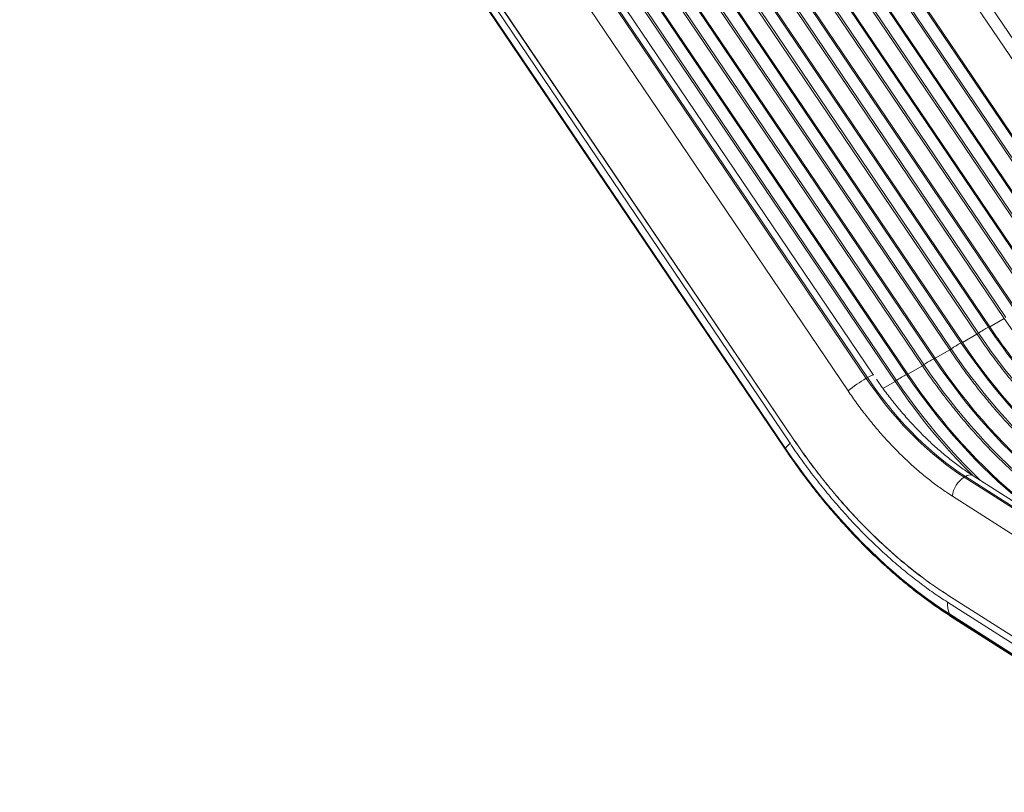
# Model space of a CAD drawing. Units: millimetres. Extents: x -81838 to -61657, y -15755 to 10231.
# Drawn here: x -69508 to -68387, y -125 to 755 of the extents above; entities that cross this region are included whole.
import ezdxf

# ---------------------------------------------------------------- set-up
doc = ezdxf.new("R2010")
doc.units = ezdxf.units.MM

msp = doc.modelspace()

# ---------------------------------------------------------------- linework, layer by layer
at = {"color": 7, "linetype": 'Continuous', "lineweight": 15}
for p, q in [((-68237, 501.5), (-69128.4, 1820.2)), ((-68226, 509.1), (-69116.9, 1827.1)), ((-69174.7, 1772.2), (-68293.7, 468.8)), ((-69172.9, 1773.4), (-68291.9, 469.9)), ((-68280.4, 476.5), (-69161.4, 1780)), ((-68279.2, 477.2), (-69160.2, 1780.6)), ((-68311.5, 458.6), (-69192.5, 1762)), ((-68310.3, 459.2), (-69191.3, 1762.7)), ((-69205.8, 1754.3), (-68324.8, 450.8)), ((-69204, 1755.4), (-68323, 452)), ((-68536, 350.4), (-69474.5, 1738.9)), ((-68342.6, 440.6), (-69223.7, 1744.1)), ((-68341.4, 441.2), (-69222.4, 1744.7)), ((-68372.5, 423.3), (-69253.5, 1726.7)), ((-69236.9, 1736.3), (-68355.9, 432.9)), ((-69235.1, 1737.5), (-68354.1, 434)), ((-69268, 1718.4), (-68387, 414.9)), ((-69266.2, 1719.5), (-68385.2, 416)), ((-68373.8, 422.6), (-69254.8, 1726.1)), ((-68404.9, 404.7), (-69285.9, 1708.1)), ((-68403.6, 405.3), (-69284.6, 1708.8)), ((-68418.1, 397), (-69299.1, 1700.4)), ((-69297.3, 1701.5), (-68416.3, 398.1)), ((-68449.2, 379), (-69330.2, 1682.4)), ((-69328.4, 1683.6), (-68447.4, 380.1)), ((-68436, 386.7), (-69317, 1690.2)), ((-69315.7, 1690.8), (-68434.7, 387.4)), ((-68467.1, 368.8), (-69348.1, 1672.2)), ((-69346.9, 1672.8), (-68465.8, 369.4)), ((-68480.3, 361), (-69361.4, 1664.5)), ((-69359.6, 1665.6), (-68478.5, 362.2)), ((-68498.2, 350.8), (-69379.2, 1654.3)), ((-69378, 1654.9), (-68497, 351.4)), ((-68511.4, 343.1), (-69392.5, 1646.5)), ((-69390.7, 1647.6), (-68509.6, 344.2)), ((-68626.5, 276.7), (-69502.9, 1573.3)), ((-69508.1, 1555.4), (-68636.6, 266)), ((-68387, 414.9), (-68403.6, 405.3)), ((-68434.7, 387.4), (-68418.1, 397)), ((-68465.8, 369.4), (-68449.2, 379)), ((-68497, 351.4), (-68480.3, 361)), ((-68544.2, 346.6), (-68542.8, 347.4)), ((-68159.6, 68.1), (-68422.5, 235.7)), ((-68431.3, 234.9), (-68432.7, 234)), ((-68169.8, 66.4), (-68432.7, 234)), ((-68431.3, 234.9), (-68168.4, 67.2)), ((-68451.3, 215.8), (-68446.1, 212.4)), ((-68446.1, 212.4), (-68183.2, 44.7)), ((-68451.7, 91.8), (-68154.9, -97.6)), ((-68099.3, -124.6), (-68451.3, 99.9)), ((-68099.3, -124.8), (-68451.3, 99.8)), ((-68449.4, 78.3), (-68152.8, -110.9)), ((-68153.1, -111.8), (-68448.6, 76.7)), ((-68447.4, 75.2), (-68152.7, -112.8))]:
    msp.add_line(p, q, dxfattribs=at)
at = {"color": 8, "linetype": 'Continuous', "lineweight": 15}
for p, q in [((-69475.5, 1727.3), (-68542.8, 347.4)), ((-68544.2, 346.6), (-69475.7, 1724.7)), ((-69480, 1686.3), (-68564.8, 332.2)), ((-68626.6, 276.6), (-69502.9, 1573.2)), ((-69505, 1565.8), (-68631, 272.6)), ((-68636.6, 266.3), (-69508.1, 1555.7)), ((-69507.8, 1556.4), (-68636.3, 266.9)), ((-68525.2, 335.1), (-68511.4, 343.1))]:
    msp.add_line(p, q, dxfattribs=at)
at = {"color": 7, "linetype": 'Continuous', "lineweight": 15, "flags": 128}
for points in [[(-68387, 414.9), (-68379.8, 404.4), (-68372.4, 394.1), (-68364.9, 384), (-68357.2, 374), (-68349.5, 364.2), (-68341.5, 354.6), (-68333.5, 345.1), (-68325.3, 335.9), (-68317, 326.9), (-68308.7, 318.2), (-68300.2, 309.6), (-68291.6, 301.3), (-68283, 293.2), (-68274.3, 285.4), (-68265.5, 277.8), (-68256.6, 270.5), (-68247.7, 263.5), (-68238.8, 256.7), (-68229.8, 250.2), (-68220.8, 244), (-68211.8, 238.1)], [(-68229.9, 228.1), (-68238.9, 234), (-68247.9, 240.2), (-68256.9, 246.7), (-68265.8, 253.5), (-68274.7, 260.5), (-68283.5, 267.8), (-68292.3, 275.3), (-68301, 283.2), (-68309.6, 291.2), (-68318.2, 299.5), (-68326.6, 308.1), (-68335, 316.8), (-68343.3, 325.8), (-68351.4, 335), (-68359.5, 344.4), (-68367.4, 354), (-68375.2, 363.8), (-68382.8, 373.8), (-68390.3, 383.9), (-68397.7, 394.2), (-68404.9, 404.7)], [(-68416.3, 398.1), (-68409.1, 387.6), (-68401.8, 377.3), (-68394.3, 367.2), (-68386.6, 357.2), (-68378.8, 347.4), (-68370.9, 337.8), (-68362.9, 328.4), (-68354.7, 319.2), (-68346.4, 310.2), (-68338.1, 301.5), (-68329.6, 292.9), (-68321.1, 284.6), (-68312.4, 276.6), (-68303.7, 268.7), (-68295, 261.2), (-68286.1, 253.9), (-68277.2, 246.9), (-68268.3, 240.1), (-68259.3, 233.6), (-68250.4, 227.4), (-68241.3, 221.5)], [(-68261, 210.2), (-68270, 216.1), (-68279, 222.3), (-68288, 228.7), (-68296.9, 235.5), (-68305.8, 242.5), (-68314.6, 249.8), (-68323.4, 257.4), (-68332.1, 265.2), (-68340.7, 273.3), (-68349.3, 281.6), (-68357.8, 290.1), (-68366.1, 298.9), (-68374.4, 307.9), (-68382.5, 317.1), (-68390.6, 326.5), (-68398.5, 336.1), (-68406.3, 345.8), (-68413.9, 355.8), (-68421.4, 366), (-68428.8, 376.3), (-68436, 386.7)], [(-68259.5, 210.6), (-68268.5, 216.5), (-68277.5, 222.7), (-68286.5, 229.1), (-68295.5, 235.9), (-68304.4, 243), (-68313.2, 250.3), (-68322, 257.8), (-68330.7, 265.7), (-68339.4, 273.7), (-68347.9, 282), (-68356.4, 290.6), (-68364.8, 299.4), (-68373, 308.4), (-68381.2, 317.6), (-68389.3, 327), (-68397.2, 336.6), (-68405, 346.4), (-68412.6, 356.4), (-68420.2, 366.6), (-68427.5, 376.9), (-68434.7, 387.4)], [(-68447.4, 380.1), (-68440.2, 369.7), (-68432.9, 359.4), (-68425.4, 349.2), (-68417.7, 339.2), (-68409.9, 329.5), (-68402, 319.9), (-68394, 310.5), (-68385.8, 301.3), (-68377.6, 292.3), (-68369.2, 283.5), (-68360.7, 275), (-68352.2, 266.7), (-68343.5, 258.6), (-68334.8, 250.8), (-68326.1, 243.2), (-68317.2, 235.9), (-68308.4, 228.9), (-68299.4, 222.1), (-68290.5, 215.7), (-68281.5, 209.5), (-68272.5, 203.6)], [(-68478.5, 362.2), (-68471.3, 351.7), (-68464, 341.4), (-68456.5, 331.3), (-68448.8, 321.3), (-68441, 311.5), (-68433.1, 301.9), (-68425.1, 292.5), (-68416.9, 283.3), (-68408.7, 274.3), (-68400.3, 265.5), (-68391.8, 257), (-68383.3, 248.7), (-68374.7, 240.6), (-68366, 232.8), (-68357.2, 225.3), (-68348.3, 218), (-68339.5, 210.9), (-68330.5, 204.2), (-68321.6, 197.7), (-68312.6, 191.5), (-68303.6, 185.6)], [(-68292.1, 192.2), (-68301.1, 198.1), (-68310.1, 204.3), (-68319.1, 210.8), (-68328, 217.5), (-68336.9, 224.6), (-68345.7, 231.9), (-68354.5, 239.4), (-68363.2, 247.2), (-68371.9, 255.3), (-68380.4, 263.6), (-68388.9, 272.1), (-68397.2, 280.9), (-68405.5, 289.9), (-68413.7, 299.1), (-68421.7, 308.5), (-68429.6, 318.1), (-68437.4, 327.9), (-68445, 337.9), (-68452.5, 348), (-68459.9, 358.3), (-68467.1, 368.8)], [(-68290.6, 192.6), (-68299.7, 198.5), (-68308.7, 204.7), (-68317.6, 211.2), (-68326.6, 218), (-68335.5, 225), (-68344.3, 232.3), (-68353.1, 239.9), (-68361.8, 247.7), (-68370.5, 255.8), (-68379, 264.1), (-68387.5, 272.6), (-68395.9, 281.4), (-68404.2, 290.4), (-68412.3, 299.6), (-68420.4, 309), (-68428.3, 318.7), (-68436.1, 328.5), (-68443.8, 338.4), (-68451.3, 348.6), (-68458.6, 358.9), (-68465.8, 369.4)], [(-68323.2, 174.3), (-68332.3, 180.2), (-68341.2, 186.3), (-68350.2, 192.8), (-68359.1, 199.6), (-68368, 206.6), (-68376.9, 213.9), (-68385.6, 221.5), (-68394.3, 229.3), (-68403, 237.3), (-68411.5, 245.6), (-68420, 254.2), (-68428.3, 262.9), (-68436.6, 271.9), (-68444.8, 281.1), (-68452.8, 290.5), (-68460.7, 300.1), (-68468.5, 309.9), (-68476.1, 319.9), (-68483.7, 330), (-68491, 340.3), (-68498.2, 350.8)], [(-68321.7, 174.6), (-68330.8, 180.5), (-68339.8, 186.7), (-68348.7, 193.2), (-68357.7, 200), (-68366.6, 207), (-68375.4, 214.3), (-68384.2, 221.9), (-68392.9, 229.7), (-68401.6, 237.8), (-68410.1, 246.1), (-68418.6, 254.7), (-68427, 263.5), (-68435.3, 272.5), (-68443.4, 281.7), (-68451.5, 291.1), (-68459.4, 300.7), (-68467.2, 310.5), (-68474.9, 320.5), (-68482.4, 330.6), (-68489.7, 341), (-68497, 351.4)], [(-68432.7, 234), (-68439.8, 238.7), (-68446.8, 243.7), (-68453.9, 248.9), (-68460.9, 254.4), (-68467.9, 260.2), (-68474.7, 266.2), (-68481.6, 272.4), (-68488.3, 278.9), (-68495, 285.7), (-68501.6, 292.6), (-68508, 299.8), (-68514.4, 307.1), (-68520.6, 314.7), (-68526.7, 322.4), (-68532.7, 330.3), (-68538.6, 338.4), (-68544.2, 346.6)], [(-68542.8, 347.4), (-68537.2, 339.2), (-68531.3, 331.1), (-68525.3, 323.2), (-68519.2, 315.5), (-68513, 307.9), (-68506.6, 300.6), (-68500.2, 293.4), (-68493.6, 286.5), (-68486.9, 279.8), (-68480.2, 273.3), (-68473.3, 267), (-68466.4, 261), (-68459.5, 255.2), (-68452.5, 249.7), (-68445.4, 244.5), (-68438.4, 239.5), (-68431.3, 234.9)], [(-68448.6, 76.7), (-68457.9, 82.7), (-68467.1, 89), (-68476.3, 95.7), (-68485.4, 102.5), (-68494.6, 109.7), (-68503.6, 117.1), (-68512.6, 124.8), (-68521.6, 132.7), (-68530.5, 140.9), (-68539.3, 149.3), (-68548, 157.9), (-68556.6, 166.8), (-68565.2, 175.9), (-68573.6, 185.2), (-68581.9, 194.7), (-68590.1, 204.4), (-68598.2, 214.3), (-68606.2, 224.4), (-68614, 234.6), (-68621.7, 245), (-68629.2, 255.6), (-68636.6, 266.3)], [(-68636.3, 266.9), (-68628.9, 256.2), (-68621.4, 245.7), (-68613.8, 235.3), (-68606, 225.2), (-68598.1, 215.1), (-68590.1, 205.3), (-68581.9, 195.6), (-68573.7, 186.2), (-68565.3, 177), (-68556.8, 167.9), (-68548.2, 159.1), (-68539.5, 150.5), (-68530.8, 142.1), (-68521.9, 134), (-68513, 126.1), (-68504.1, 118.5), (-68495.1, 111.1), (-68486, 104), (-68476.9, 97.2), (-68467.7, 90.6), (-68458.6, 84.3), (-68449.4, 78.3)]]:
    msp.add_lwpolyline(points, dxfattribs=at)
at = {"color": 8, "linetype": 'Continuous', "lineweight": 15, "flags": 128}
for points in [[(-68542.8, 347.4), (-68541.1, 348.4), (-68539.6, 349.2), (-68538.3, 349.8), (-68537.2, 350.3), (-68536.5, 350.5), (-68536.1, 350.4), (-68536, 350.4)], [(-68511.4, 343.1), (-68504.2, 332.6), (-68496.9, 322.3), (-68489.4, 312.1), (-68481.7, 302.1), (-68473.9, 292.3), (-68466, 282.7), (-68457.9, 273.3), (-68449.8, 264.1), (-68441.5, 255.1), (-68433.1, 246.3), (-68424.6, 237.8), (-68423, 236.1)], [(-68509.6, 344.2), (-68502.4, 333.7), (-68495.1, 323.4), (-68487.6, 313.3), (-68479.9, 303.3), (-68472.2, 293.5), (-68464.2, 283.9), (-68456.2, 274.5), (-68448, 265.3), (-68439.8, 256.3), (-68431.4, 247.6), (-68423, 239), (-68414.4, 230.7), (-68413.8, 230.2)], [(-68636.6, 266), (-68636.7, 266.1), (-68636.6, 266.3)], [(-68431.3, 234.9), (-68429.4, 235.8), (-68427.7, 236.3), (-68426, 236.6), (-68424.5, 236.5), (-68423.1, 236), (-68422.5, 235.7)]]:
    msp.add_lwpolyline(points, dxfattribs=at)
at = {"color": 7, "linetype": 'Continuous', "lineweight": 15}
for centre, radius, start, end in [((-68374.8, 339.3), 72, 114.731, 125.2637), ((-68408.4, 413.3), 9.28, 292.5166, 301.1782), ((-68434.8, 425.5), 33.1, 300.2349, 303.9141), ((-68405.9, 321.4), 72, 114.731, 125.2637), ((-68439.5, 395.3), 9.28, 292.5166, 301.1782), ((-68465.9, 407.6), 33.1, 300.2349, 303.9141), ((-68497, 389.6), 33.1, 300.2349, 303.9141), ((-68437, 303.4), 72, 114.731, 125.2637), ((-68470.6, 377.3), 9.28, 292.5166, 301.1782), ((-68468.1, 285.4), 72, 114.731, 125.2637), ((-68501.8, 359.4), 9.28, 292.5166, 301.1782), ((-68472, 221.6), 144.4, 120.0242, 130.0016), ((-68528.1, 371.7), 33.1, 300.2349, 303.9141), ((-68613.8, 251.5), 27.2, 129.0506, 145.5868), ((-68600.2, 247.2), 39.5, 131.7523, 131.9024), ((-68646.5, 272.2), 11.5, 329.4535, 332.6401), ((-68417.3, 209.6), 28.9, 122.0785, 174.4122), ((-68424, 89.6), 27.8, 175.5354, 203.9424), ((-68441.9, 99.3), 9.46, 176.502, 177.3469), ((-68493.1, 56.9), 48.6, 23.9321, 26.0677)]:
    msp.add_arc(centre, radius, start, end, dxfattribs=at)
at = {"color": 8, "linetype": 'Continuous', "lineweight": 15}
msp.add_arc((-68445.6, 77.9), 3.28, 202.357, 236.9709, dxfattribs=at)
at = {"color": 7, "linetype": 'Continuous', "lineweight": 15}
for points, knots in [([(-68228.4, 228.5), (-68233.7, 232), (-68244.2, 238.9), (-68259.9, 250.3), (-68275.5, 262.6), (-68290.9, 275.7), (-68306.1, 289.5), (-68321.1, 304.1), (-68335.8, 319.5), (-68350.2, 335.4), (-68364.2, 352.1), (-68377.8, 369.3), (-68391, 387), (-68399.4, 399.2), (-68403.6, 405.3)], [0, 0, 0, 0, 0.083333, 0.166667, 0.25, 0.333333, 0.416667, 0.5, 0.583333, 0.666667, 0.75, 0.833333, 0.916667, 1, 1, 1, 1]), ([(-68418.1, 397), (-68413.9, 390.8), (-68405.5, 378.6), (-68392.3, 360.9), (-68378.7, 343.7), (-68364.6, 327.1), (-68350.3, 311.1), (-68335.6, 295.8), (-68320.6, 281.2), (-68305.4, 267.3), (-68290, 254.2), (-68274.4, 242), (-68258.7, 230.5), (-68248.2, 223.6), (-68242.9, 220.1)], [0, 0, 0, 0, 0.083333, 0.166667, 0.25, 0.333333, 0.416667, 0.5, 0.583333, 0.666667, 0.75, 0.833333, 0.916667, 1, 1, 1, 1]), ([(-68449.2, 379), (-68445, 372.9), (-68436.6, 360.7), (-68423.4, 342.9), (-68409.8, 325.7), (-68395.8, 309.1), (-68381.4, 293.1), (-68366.7, 277.8), (-68351.7, 263.2), (-68336.5, 249.3), (-68321.1, 236.3), (-68305.5, 224), (-68289.8, 212.5), (-68279.3, 205.6), (-68274, 202.2)], [0, 0, 0, 0, 0.083333, 0.166667, 0.25, 0.333333, 0.416667, 0.5, 0.583333, 0.666667, 0.75, 0.833333, 0.916667, 1, 1, 1, 1]), ([(-68480.3, 361), (-68476.1, 354.9), (-68467.7, 342.7), (-68454.5, 325), (-68440.9, 307.8), (-68426.9, 291.2), (-68412.5, 275.2), (-68397.8, 259.8), (-68382.8, 245.2), (-68367.6, 231.4), (-68352.2, 218.3), (-68336.6, 206), (-68320.9, 194.6), (-68310.4, 187.7), (-68305.1, 184.2)], [0, 0, 0, 0, 0.083333, 0.166667, 0.25, 0.333333, 0.416667, 0.5, 0.583333, 0.666667, 0.75, 0.833333, 0.916667, 1, 1, 1, 1]), ([(-68422.5, 235.7), (-68423.7, 236.5), (-68427, 238.6), (-68432.3, 242.2), (-68438.4, 246.6), (-68444.5, 251.1), (-68450.6, 255.9), (-68456.6, 260.9), (-68462.7, 266.1), (-68468.6, 271.4), (-68474.6, 277), (-68480.4, 282.7), (-68486.2, 288.6), (-68492, 294.7), (-68497.6, 301), (-68503.2, 307.3), (-68508.7, 313.9), (-68514.1, 320.5), (-68519.4, 327.3), (-68524.6, 334.2), (-68529, 340.3), (-68531.6, 344.1), (-68532.7, 345.6)], [0, 0, 0, 0, 0.031603, 0.083673, 0.135762, 0.18787, 0.239997, 0.29214, 0.344297, 0.396465, 0.44864, 0.500817, 0.552988, 0.605146, 0.657277, 0.709369, 0.761398, 0.813334, 0.86513, 0.916706, 0.967926, 1, 1, 1, 1]), ([(-68564.8, 332.2), (-68561.6, 327.5), (-68555, 318), (-68544.7, 304.4), (-68533.9, 291.1), (-68522.8, 278.3), (-68511.4, 266.1), (-68499.6, 254.6), (-68487.7, 243.7), (-68475.7, 233.6), (-68463.5, 224.2), (-68455.4, 218.6), (-68451.3, 215.8)], [0, 0, 0, 0, 0.099056, 0.198717, 0.298855, 0.399329, 0.5, 0.600669, 0.701142, 0.80128, 0.900944, 1, 1, 1, 1]), ([(-68631, 272.6), (-68626.7, 266.5), (-68618.2, 254.1), (-68604.7, 236), (-68590.8, 218.4), (-68576.4, 201.4), (-68561.7, 184.9), (-68546.5, 169.1), (-68531.1, 154.1), (-68515.4, 139.8), (-68499.6, 126.4), (-68483.7, 113.9), (-68467.7, 102.2), (-68457, 95.2), (-68451.7, 91.8)], [0, 0, 0, 0, 0.082478, 0.16533, 0.248534, 0.332227, 0.416058, 0.5, 0.58394, 0.667771, 0.751466, 0.834668, 0.917521, 1, 1, 1, 1]), ([(-68451.3, 99.8), (-68456.5, 103.2), (-68467, 110), (-68482.6, 121.4), (-68498.2, 133.6), (-68513.6, 146.7), (-68529, 160.7), (-68544, 175.4), (-68558.8, 190.8), (-68573.3, 206.9), (-68587.3, 223.6), (-68600.9, 240.8), (-68614.1, 258.4), (-68622.4, 270.5), (-68626.6, 276.6)], [0, 0, 0, 0, 0.082478, 0.16533, 0.248534, 0.332227, 0.416058, 0.5, 0.58394, 0.667771, 0.751466, 0.834668, 0.917521, 1, 1, 1, 1]), ([(-68451.3, 99.9), (-68456.5, 103.3), (-68467, 110.1), (-68482.6, 121.5), (-68498.1, 133.8), (-68513.6, 146.9), (-68528.9, 160.8), (-68544, 175.5), (-68558.8, 190.9), (-68573.2, 207), (-68587.3, 223.7), (-68600.9, 240.9), (-68614, 258.5), (-68622.3, 270.6), (-68626.5, 276.7)], [0, 0, 0, 0, 0.082478, 0.16533, 0.248534, 0.332227, 0.416058, 0.5, 0.58394, 0.667771, 0.751466, 0.834668, 0.917521, 1, 1, 1, 1]), ([(-68637.4, 267.3), (-68635.9, 264.9), (-68632.4, 259.7), (-68626.8, 251.7), (-68620.6, 243.2), (-68614.3, 234.6), (-68607.8, 226), (-68601.1, 217.5), (-68594.3, 209), (-68587.3, 200.6), (-68580.2, 192.3), (-68573, 184.1), (-68565.7, 176), (-68558.3, 168.1), (-68550.7, 160.2), (-68543.1, 152.6), (-68535.4, 145), (-68527.6, 137.7), (-68519.7, 130.5), (-68511.8, 123.5), (-68503.8, 116.7), (-68495.7, 110), (-68487.6, 103.6), (-68479.4, 97.4), (-68471.2, 91.3), (-68463, 85.5), (-68455, 80.1), (-68449.8, 76.7), (-68447.4, 75.2)], [0, 0, 0, 0, 0.029103, 0.064987, 0.101547, 0.13865, 0.176198, 0.214116, 0.252343, 0.290833, 0.329547, 0.368455, 0.407531, 0.446753, 0.486105, 0.525571, 0.565138, 0.604795, 0.644533, 0.684343, 0.724218, 0.764153, 0.804141, 0.844178, 0.88426, 0.924383, 0.964544, 1, 1, 1, 1])]:
    msp.add_open_spline(points, degree=3, knots=knots, dxfattribs=at)

doc.saveas('drawing.dxf')
